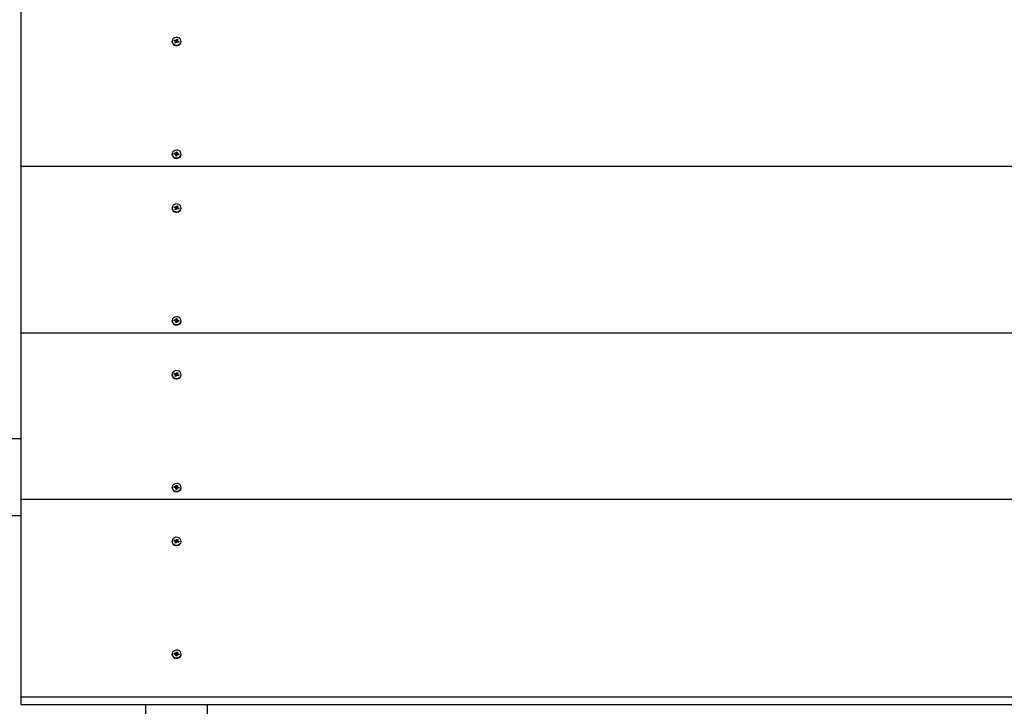
# Paper-space layout 'Основные габаритные размеры' of a CAD drawing. Units: millimetres. Extents: x 0.98 to 3.26, y 0.51 to 2.64.
# Drawn here: x 1.5 to 1.65, y 1.79 to 1.9 of the extents above; entities that cross this region are included whole.
import ezdxf

# ---------------------------------------------------------------- set-up
doc = ezdxf.new("R2010")
doc.units = ezdxf.units.MM
doc.header["$LTSCALE"] = 18
doc.header["$PDSIZE"] = -1
doc.linetypes.add('SLD-Сплошная', pattern=[0])
doc.layers.add('ПРИМЕЧАНИЯ', color=7, linetype='SLD-Сплошная')
doc.styles.add('SLDTEXTSTYLE1', font='isocpeui_0.ttf')
doc.dimstyles.new('SLDDIMSTYLE1', dxfattribs={"dimtxt": 0.054, "dimasz": 0.054, "dimexe": 0, "dimexo": 0.0625, "dimgap": 0.0135, "dimtad": 2, "dimlfac": 4.166666666666667, "dimrnd": 1e-09, "dimzin": 12, "dimdsep": 46, "dimtxsty": 'SLDTEXTSTYLE1', "dimsah": 1, "dimcen": 0.09, "dimadec": 0, "dimazin": 3, "dimtfac": 1, "dimtdec": 3, "dimtofl": 0, "dimtmove": 0, "dimatfit": 3, "dimfxl": 1, "dimfrac": 2, "dimtolj": 1, "dimtzin": 12, "dimarcsym": 0})

# ---------------------------------------------------------------- blocks, each defined once
blk = doc.blocks.new('_D_13')
at = {"layer": 'Defpoints', "color": 0, "transparency": 16777216}
for p in [(1.33821667591556, 1.822485805578605), (2.482776675915559, 1.798177572146279), (2.482776675915559, 0.6762102815493116)]:
    blk.add_point(p, dxfattribs=at)
at = {"layer": 'ПРИМЕЧАНИЯ', "color": 0, "lineweight": -2, "transparency": 16777216}
for p, q in [((1.33821667591556, 1.759985805578605), (1.33821667591556, 0.6762102815493116)), ((2.482776675915559, 1.735677572146279), (2.482776675915559, 0.6762102815493116)), ((1.392216675915561, 0.6762102815493116), (2.428776675915559, 0.6762102815493116))]:
    blk.add_line(p, q, dxfattribs=at)
at = {"layer": 'ПРИМЕЧАНИЯ', "color": 0, "transparency": 16777216}
for points in [[(1.392216675915561, 0.6852102815493116), (1.392216675915561, 0.6672102815493116), (1.33821667591556, 0.6762102815493116)], [(2.428776675915559, 0.6852102815493116), (2.428776675915559, 0.6672102815493116), (2.482776675915559, 0.6762102815493116)]]:
    blk.add_solid(points, dxfattribs=at)
at = {"layer": 'ПРИМЕЧАНИЯ', "color": 0, "transparency": 16777216, "insert": (1.91049667591556, 0.7444057360947661), "char_height": 0.054, "attachment_point": 2, "style": 'SLDTEXTSTYLE1'}
blk.add_mtext('\\A1;4.77м', dxfattribs=at)

psp = doc.layouts.new('Основные габаритные размеры')

# ---------------------------------------------------------------- linework, layer by layer
at = {"color": 7, "linetype": 'SLD-Сплошная', "lineweight": 25}
for p, q in [((1.501176675915557, 1.874503889191881), (1.501176675915557, 1.900484651305415)), ((1.524708675915557, 1.894009268398166), (1.524708675915557, 1.893949268398166)), ((1.525052577762791, 1.894064643495135), (1.525118475669819, 1.894198475850666)), ((1.525218152362417, 1.894003497857769), (1.525052577762791, 1.894064643495135)), ((1.525118475669819, 1.894198475850666), (1.525284050269445, 1.894137330213299)), ((1.525284050269445, 1.893981445640618), (1.525118475669819, 1.894198475850666)), ((1.525180496415543, 1.893927022226036), (1.525257260648706, 1.893976946562588)), ((1.525275800020712, 1.893937018081747), (1.525180496415543, 1.893927022226036)), ((1.52519819796829, 1.893751019409943), (1.525268802868677, 1.89389441121944)), ((1.52527491387853, 1.893936925139309), (1.525291966492059, 1.89397155736876)), ((1.525276496415543, 1.893763822226036), (1.525276496415543, 1.893927022226036)), ((1.525321706216318, 1.894213805845031), (1.525379353874614, 1.89414732606901)), ((1.525333248436289, 1.894131270501883), (1.525321706216318, 1.894213805845031)), ((1.525357521532766, 1.893994670812654), (1.525321706216318, 1.894213805845031)), ((1.525423339161661, 1.893837341957898), (1.525352734261273, 1.8936939501484)), ((1.525406356771967, 1.894011392166661), (1.52555685541557, 1.893955813983131)), ((1.525410012669452, 1.894181194838436), (1.525480617569839, 1.894324586647933)), ((1.525410012669452, 1.894025310265754), (1.525480617569839, 1.894324586647933)), ((1.525511645614795, 1.893804730951302), (1.5254539979565, 1.893871210727323)), ((1.525480617569839, 1.894324586647933), (1.525635153862823, 1.89426751738639)), ((1.525500103394825, 1.89388726629445), (1.525511645614795, 1.893804730951302)), ((1.525714876161294, 1.893820060945667), (1.525549301561669, 1.893881206583034)), ((1.52555685541557, 1.894091514570297), (1.52555685541557, 1.893928314570297)), ((1.525557551810401, 1.894081518714585), (1.52565285541557, 1.894091514570297)), ((1.525635153862823, 1.89426751738639), (1.525564548962436, 1.894124125576893)), ((1.52565285541557, 1.894091514570297), (1.525576091182407, 1.894041590233744)), ((1.525615199468697, 1.894015038938565), (1.525780774068323, 1.893953893301198)), ((1.525615199468697, 1.893859154365883), (1.525780774068323, 1.893953893301198)), ((1.525780774068323, 1.893953893301198), (1.525714876161294, 1.893820060945667)), ((1.526124675915557, 1.893949268398166), (1.526124675915557, 1.894009268398166)), ((1.525352734261273, 1.8936939501484), (1.52519819796829, 1.893751019409943)), ((1.525268802868677, 1.893738526646759), (1.52519819796829, 1.893751019409943)), ((1.525358658154647, 1.893705981010075), (1.525271773733651, 1.893738066869326)), ((1.524708675915557, 1.876421580645506), (1.524708675915557, 1.876361580645505)), ((1.525048390665445, 1.876393895253832), (1.525072273966929, 1.876537909804946)), ((1.52522656246513, 1.876371734311891), (1.525048390665445, 1.876393895253832)), ((1.525072273966929, 1.876537909804946), (1.525250445766615, 1.876515748863004)), ((1.525241494704688, 1.876368809007893), (1.525072273966929, 1.876537909804946)), ((1.52521291486428, 1.876289440282682), (1.525272246513233, 1.876354799418038)), ((1.525302032693913, 1.87632035159665), (1.52521291486428, 1.876289440282682)), ((1.525264093367463, 1.876598042892213), (1.525339563596247, 1.876546660176972)), ((1.525299786678344, 1.876520864587821), (1.525264093367463, 1.876598042892213)), ((1.525282350572522, 1.876123319808881), (1.525307939824113, 1.876277621113646)), ((1.525448644252227, 1.876102636263069), (1.525282350572522, 1.876123319808881)), ((1.525307939824113, 1.876121736540965), (1.525282350572522, 1.876123319808881)), ((1.525307939824118, 1.876121736540965), (1.525308772113523, 1.876121708083876)), ((1.525308772113521, 1.876121708083877), (1.525308914864281, 1.876126240282682)), ((1.525448916350557, 1.876104276995983), (1.525308772113521, 1.876121708083877)), ((1.525308914864281, 1.876126240282682), (1.525308914864281, 1.876289440282682)), ((1.525357548886925, 1.876415828439509), (1.525524436966833, 1.876395070962421)), ((1.525359118327295, 1.876586223723177), (1.525384707578886, 1.876740525027942)), ((1.525359118327295, 1.876430339150496), (1.525384707578886, 1.876740525027942)), ((1.525384707578886, 1.876740525027942), (1.525551001258592, 1.87671984148213)), ((1.525474233503819, 1.876256937567834), (1.525448644252227, 1.876102636263069)), ((1.525569258463651, 1.876245118398799), (1.525493788234867, 1.876296501114039)), ((1.525524436966833, 1.876553721008329), (1.525524436966833, 1.876390521008329)), ((1.525551001258592, 1.87671984148213), (1.525525412007001, 1.876565540177365)), ((1.525531319137201, 1.876522809694361), (1.525620436966833, 1.876553721008329)), ((1.525533565152771, 1.87632229670319), (1.525569258463651, 1.876245118398799)), ((1.525620436966833, 1.876553721008329), (1.525561105317882, 1.876488361872973)), ((1.525761077864185, 1.876305251486065), (1.5255829060645, 1.876327412428007)), ((1.525606789365984, 1.876471426979121), (1.52578496116567, 1.87644926603718)), ((1.52561696116567, 1.876323176667235), (1.52578496116567, 1.87644926603718)), ((1.52578496116567, 1.87644926603718), (1.525761077864185, 1.876305251486065)), ((1.526117484994319, 1.876274414273868), (1.526124675915557, 1.876361580645505)), ((1.526124675915557, 1.876361580645505), (1.526124675915557, 1.876421580645506)), ((1.741176675915557, 1.874503889191882), (1.501176675915557, 1.874503889191881)), ((1.501176675915557, 1.848523127078348), (1.501176675915557, 1.874503889191881)), ((1.524708675915557, 1.868028506284633), (1.524708675915557, 1.867968506284633)), ((1.525052577762791, 1.868083881381602), (1.525118475669819, 1.868217713737133)), ((1.525218152362417, 1.868022735744235), (1.525052577762791, 1.868083881381602)), ((1.525118475669819, 1.868217713737133), (1.525284050269445, 1.868156568099766)), ((1.525284050269445, 1.868000683527085), (1.525118475669819, 1.868217713737133)), ((1.525180496415543, 1.867946260112503), (1.525257260648706, 1.867996184449055)), ((1.525275800020712, 1.867956255968214), (1.525180496415543, 1.867946260112503)), ((1.52519819796829, 1.867770257296409), (1.525268802868677, 1.867913649105907)), ((1.525352734261273, 1.867713188034867), (1.52519819796829, 1.867770257296409)), ((1.525268802868677, 1.867757764533226), (1.52519819796829, 1.867770257296409)), ((1.525358658154647, 1.867725218896542), (1.525271773733651, 1.867757304755793)), ((1.52527491387853, 1.867956163025776), (1.525291966492059, 1.867990795255227)), ((1.525276496415543, 1.867783060112503), (1.525276496415543, 1.867946260112503)), ((1.525321706216318, 1.868233043731498), (1.525379353874614, 1.868166563955477)), ((1.525333248436289, 1.86815050838835), (1.525321706216318, 1.868233043731498)), ((1.525357521532766, 1.868013908699121), (1.525321706216318, 1.868233043731498)), ((1.525423339161661, 1.867856579844364), (1.525352734261273, 1.867713188034867)), ((1.525406356771967, 1.868030630053128), (1.52555685541557, 1.867975051869597)), ((1.525410012669452, 1.868200432724902), (1.525480617569839, 1.8683438245344)), ((1.525410012669452, 1.868044548152221), (1.525480617569839, 1.8683438245344)), ((1.525511645614795, 1.867823968837769), (1.5254539979565, 1.86789044861379)), ((1.525480617569839, 1.8683438245344), (1.525635153862823, 1.868286755272857)), ((1.525500103394825, 1.867906504180917), (1.525511645614795, 1.867823968837769)), ((1.525714876161294, 1.867839298832133), (1.525549301561669, 1.8679004444695)), ((1.52555685541557, 1.868110752456764), (1.52555685541557, 1.867947552456764)), ((1.525557551810401, 1.868100756601052), (1.52565285541557, 1.868110752456764)), ((1.525635153862823, 1.868286755272857), (1.525564548962436, 1.86814336346336)), ((1.52565285541557, 1.868110752456764), (1.525576091182407, 1.868060828120211)), ((1.525615199468697, 1.868034276825032), (1.525780774068323, 1.867973131187665)), ((1.525615199468697, 1.86787839225235), (1.525780774068323, 1.867973131187665)), ((1.525780774068323, 1.867973131187665), (1.525714876161294, 1.867839298832133)), ((1.526124675915557, 1.867968506284633), (1.526124675915557, 1.868028506284633)), ((1.524708675915557, 1.850440818531973), (1.524708675915557, 1.850380818531972)), ((1.525048390665445, 1.850413133140299), (1.525072273966929, 1.850557147691413)), ((1.52522656246513, 1.850390972198358), (1.525048390665445, 1.850413133140299)), ((1.525072273966929, 1.850557147691413), (1.525250445766615, 1.850534986749471)), ((1.525241494704688, 1.85038804689436), (1.525072273966929, 1.850557147691413)), ((1.52521291486428, 1.850308678169149), (1.525272246513233, 1.850374037304505)), ((1.525302032693913, 1.850339589483116), (1.52521291486428, 1.850308678169149)), ((1.525264093367463, 1.85061728077868), (1.525339563596247, 1.850565898063439)), ((1.525299786678344, 1.850540102474288), (1.525264093367463, 1.85061728077868)), ((1.525282350572522, 1.850142557695348), (1.525307939824113, 1.850296859000113)), ((1.525448644252227, 1.850121874149536), (1.525282350572522, 1.850142557695348)), ((1.525307939824113, 1.850140974427432), (1.525282350572522, 1.850142557695348)), ((1.525307939824115, 1.850140974427432), (1.525308772113523, 1.850140945970343)), ((1.525308772113521, 1.850140945970344), (1.525308914864281, 1.850145478169149)), ((1.525448916350557, 1.85012351488245), (1.525308772113521, 1.850140945970344)), ((1.525308914864281, 1.850145478169149), (1.525308914864281, 1.850308678169149)), ((1.525357548886925, 1.850435066325975), (1.525524436966833, 1.850414308848888)), ((1.525359118327295, 1.850605461609644), (1.525384707578886, 1.850759762914409)), ((1.525359118327295, 1.850449577036963), (1.525384707578886, 1.850759762914409)), ((1.525384707578886, 1.850759762914409), (1.525551001258592, 1.850739079368597)), ((1.525474233503819, 1.850276175454301), (1.525448644252227, 1.850121874149536)), ((1.525569258463651, 1.850264356285266), (1.525493788234867, 1.850315739000506)), ((1.525524436966833, 1.850572958894796), (1.525524436966833, 1.850409758894796)), ((1.525551001258592, 1.850739079368597), (1.525525412007001, 1.850584778063832)), ((1.525531319137201, 1.850542047580828), (1.525620436966833, 1.850572958894796)), ((1.525533565152771, 1.850341534589657), (1.525569258463651, 1.850264356285266)), ((1.525620436966833, 1.850572958894796), (1.525561105317882, 1.85050759975944)), ((1.525761077864185, 1.850324489372532), (1.5255829060645, 1.850346650314474)), ((1.525606789365984, 1.850490664865588), (1.52578496116567, 1.850468503923647)), ((1.52561696116567, 1.850342414553701), (1.52578496116567, 1.850468503923647)), ((1.52578496116567, 1.850468503923647), (1.525761077864185, 1.850324489372532)), ((1.526117484994319, 1.850293652160335), (1.526124675915557, 1.850380818531972)), ((1.526124675915557, 1.850380818531972), (1.526124675915557, 1.850440818531973)), ((1.741176675915557, 1.848523127078349), (1.501176675915557, 1.848523127078348)), ((1.501176675915557, 1.822542364964815), (1.501176675915557, 1.848523127078348)), ((1.524708675915557, 1.8420477441711), (1.524708675915557, 1.8419877441711)), ((1.525052577762791, 1.842103119268069), (1.525118475669819, 1.8422369516236)), ((1.525218152362417, 1.842041973630702), (1.525052577762791, 1.842103119268069)), ((1.525118475669819, 1.8422369516236), (1.525284050269445, 1.842175805986233)), ((1.525284050269445, 1.842019921413552), (1.525118475669819, 1.8422369516236)), ((1.525180496415543, 1.84196549799897), (1.525257260648706, 1.842015422335522)), ((1.525275800020712, 1.841975493854681), (1.525180496415543, 1.84196549799897)), ((1.52519819796829, 1.841789495182876), (1.525268802868677, 1.841932886992374)), ((1.525352734261273, 1.841732425921334), (1.52519819796829, 1.841789495182876)), ((1.525268802868677, 1.841777002419693), (1.52519819796829, 1.841789495182876)), ((1.525358658154647, 1.841744456783009), (1.525271773733651, 1.84177654264226)), ((1.52527491387853, 1.841975400912243), (1.525291966492059, 1.842010033141694)), ((1.525276496415543, 1.84180229799897), (1.525276496415543, 1.84196549799897)), ((1.525321706216318, 1.842252281617965), (1.525379353874614, 1.842185801841943)), ((1.525333248436289, 1.842169746274817), (1.525321706216318, 1.842252281617965)), ((1.525357521532766, 1.842033146585588), (1.525321706216318, 1.842252281617965)), ((1.525423339161661, 1.841875817730831), (1.525352734261273, 1.841732425921334)), ((1.525406356771967, 1.842049867939595), (1.52555685541557, 1.841994289756064)), ((1.525410012669452, 1.842219670611369), (1.525480617569839, 1.842363062420866)), ((1.525410012669452, 1.842063786038688), (1.525480617569839, 1.842363062420866)), ((1.525511645614795, 1.841843206724235), (1.5254539979565, 1.841909686500256)), ((1.525480617569839, 1.842363062420866), (1.525635153862823, 1.842305993159324)), ((1.525500103394825, 1.841925742067384), (1.525511645614795, 1.841843206724235)), ((1.525714876161294, 1.8418585367186), (1.525549301561669, 1.841919682355967)), ((1.52555685541557, 1.84212999034323), (1.52555685541557, 1.841966790343231)), ((1.525557551810401, 1.842119994487519), (1.52565285541557, 1.84212999034323)), ((1.525635153862823, 1.842305993159324), (1.525564548962436, 1.842162601349826)), ((1.52565285541557, 1.84212999034323), (1.525576091182407, 1.842080066006678)), ((1.525615199468697, 1.842053514711499), (1.525780774068323, 1.841992369074132)), ((1.525615199468697, 1.841897630138817), (1.525780774068323, 1.841992369074132)), ((1.525780774068323, 1.841992369074132), (1.525714876161294, 1.8418585367186)), ((1.526124675915557, 1.8419877441711), (1.526124675915557, 1.8420477441711)), ((1.34190283203923, 1.832085805578605), (1.501176675915557, 1.832085805578605)), ((1.525359118327295, 1.824624699496111), (1.525384707578886, 1.824779000800876)), ((1.525359118327295, 1.82446881492343), (1.525384707578886, 1.824779000800876)), ((1.525384707578886, 1.824779000800876), (1.525551001258592, 1.824758317255064)), ((1.525551001258592, 1.824758317255064), (1.525525412007001, 1.824604015950299)), ((1.524708675915557, 1.824460056418439), (1.524708675915557, 1.824400056418439)), ((1.525048390665445, 1.824432371026765), (1.525072273966929, 1.82457638557788)), ((1.52522656246513, 1.824410210084825), (1.525048390665445, 1.824432371026765)), ((1.525072273966929, 1.82457638557788), (1.525250445766615, 1.824554224635938)), ((1.525241494704688, 1.824407284780827), (1.525072273966929, 1.82457638557788)), ((1.52521291486428, 1.824327916055616), (1.525272246513233, 1.824393275190972)), ((1.525302032693913, 1.824358827369583), (1.52521291486428, 1.824327916055616)), ((1.525264093367463, 1.824636518665147), (1.525339563596247, 1.824585135949906)), ((1.525299786678344, 1.824559340360755), (1.525264093367463, 1.824636518665147)), ((1.525282350572522, 1.824161795581815), (1.525307939824113, 1.82431609688658)), ((1.525448644252227, 1.824141112036002), (1.525282350572522, 1.824161795581815)), ((1.525307939824113, 1.824160212313899), (1.525282350572522, 1.824161795581815)), ((1.525307939824112, 1.824160212313899), (1.525308772113522, 1.82416018385681)), ((1.525308772113521, 1.82416018385681), (1.525308914864281, 1.824164716055616)), ((1.525448916350557, 1.824142752768917), (1.525308772113521, 1.82416018385681)), ((1.525308914864281, 1.824164716055616), (1.525308914864281, 1.824327916055616)), ((1.525357548886925, 1.824454304212442), (1.525524436966833, 1.824433546735355)), ((1.525474233503819, 1.824295413340768), (1.525448644252227, 1.824141112036002)), ((1.525569258463651, 1.824283594171733), (1.525493788234867, 1.824334976886973)), ((1.525524436966833, 1.824592196781263), (1.525524436966833, 1.824428996781263)), ((1.525531319137201, 1.824561285467295), (1.525620436966833, 1.824592196781263)), ((1.525533565152771, 1.824360772476124), (1.525569258463651, 1.824283594171733)), ((1.525620436966833, 1.824592196781263), (1.525561105317882, 1.824526837645907)), ((1.525761077864185, 1.824343727258999), (1.5255829060645, 1.824365888200941)), ((1.525606789365984, 1.824509902752055), (1.52578496116567, 1.824487741810114)), ((1.52561696116567, 1.824361652440168), (1.52578496116567, 1.824487741810114)), ((1.52578496116567, 1.824487741810114), (1.525761077864185, 1.824343727258999)), ((1.526117484994319, 1.824312890046802), (1.526124675915557, 1.824400056418439)), ((1.526124675915557, 1.824400056418439), (1.526124675915557, 1.824460056418439)), ((1.741176675915557, 1.822542364964816), (1.501176675915557, 1.822542364964815)), ((1.501176675915557, 1.791763911397658), (1.501176675915557, 1.822542364964815)), ((1.365959023760921, 1.820085805578605), (1.501176675915557, 1.820085805578605)), ((1.524708675915551, 1.816066982057557), (1.524708675915551, 1.816006982057557)), ((1.525052577762784, 1.816122357154527), (1.525118475669812, 1.816256189510058)), ((1.525218152362411, 1.81606121151716), (1.525052577762784, 1.816122357154527)), ((1.525118475669812, 1.816256189510058), (1.525284050269439, 1.81619504387269)), ((1.525284050269438, 1.816039159300009), (1.525118475669812, 1.816256189510058)), ((1.525180496415536, 1.815984735885427), (1.5252572606487, 1.816034660221979)), ((1.525275800020705, 1.815994731741138), (1.525180496415536, 1.815984735885427)), ((1.525198197968283, 1.815808733069334), (1.52526880286867, 1.815952124878832)), ((1.525352734261267, 1.815751663807791), (1.525198197968283, 1.815808733069334)), ((1.52526880286867, 1.81579624030615), (1.525198197968283, 1.815808733069334)), ((1.525358658154641, 1.815763694669467), (1.525271773733645, 1.815795780528717)), ((1.525274913878524, 1.8159946387987), (1.525291966492053, 1.816029271028151)), ((1.525276496415537, 1.815821535885428), (1.525276496415537, 1.815984735885428)), ((1.525321706216311, 1.816271519504423), (1.525379353874607, 1.816205039728401)), ((1.525333248436283, 1.816188984161274), (1.525321706216311, 1.816271519504423)), ((1.525357521532759, 1.816052384472045), (1.525321706216311, 1.816271519504423)), ((1.525423339161655, 1.815895055617289), (1.525352734261267, 1.815751663807791)), ((1.52540635677196, 1.816069105826052), (1.525556855415563, 1.816013527642522)), ((1.525410012669445, 1.816238908497827), (1.525480617569833, 1.816382300307324)), ((1.525410012669445, 1.816083023925146), (1.525480617569833, 1.816382300307324)), ((1.525511645614789, 1.815862444610693), (1.525453997956493, 1.815928924386714)), ((1.525480617569833, 1.816382300307324), (1.525635153862817, 1.816325231045781)), ((1.525500103394818, 1.815944979953841), (1.525511645614789, 1.815862444610693)), ((1.525714876161288, 1.815877774605058), (1.525549301561662, 1.815938920242425)), ((1.525556855415563, 1.816149228229688), (1.525556855415563, 1.815986028229688)), ((1.525557551810395, 1.816139232373977), (1.525652855415564, 1.816149228229688)), ((1.525635153862817, 1.816325231045781), (1.525564548962429, 1.816181839236284)), ((1.525652855415564, 1.816149228229688), (1.525576091182401, 1.816099303893135)), ((1.52561519946869, 1.816072752597956), (1.525780774068316, 1.816011606960589)), ((1.52561519946869, 1.815916868025275), (1.525780774068316, 1.816011606960589)), ((1.525780774068316, 1.816011606960589), (1.525714876161288, 1.815877774605058)), ((1.52612467591555, 1.816006982057557), (1.52612467591555, 1.816066982057557)), ((1.525048390665439, 1.79845160891322), (1.525072273966923, 1.798595623464335)), ((1.525072273966923, 1.798595623464335), (1.525250445766609, 1.798573462522393)), ((1.525241494704682, 1.798426522667282), (1.525072273966923, 1.798595623464335)), ((1.525264093367457, 1.798655756551601), (1.525339563596241, 1.798604373836361)), ((1.525299786678338, 1.798578578247209), (1.525264093367457, 1.798655756551601)), ((1.525359118327289, 1.798643937382566), (1.525384707578879, 1.79879823868733)), ((1.525359118327288, 1.798488052809884), (1.525384707578879, 1.79879823868733)), ((1.525384707578879, 1.79879823868733), (1.525551001258586, 1.798777555141518)), ((1.525524436966827, 1.798611434667718), (1.525524436966827, 1.798448234667718)), ((1.525551001258586, 1.798777555141518), (1.525525412006995, 1.798623253836753)), ((1.525531319137194, 1.79858052335375), (1.525620436966827, 1.798611434667718)), ((1.525620436966827, 1.798611434667718), (1.525561105317875, 1.798546075532361)), ((1.524708675915551, 1.798479294304894), (1.524708675915551, 1.798419294304894)), ((1.525226562465124, 1.798429447971279), (1.525048390665439, 1.79845160891322)), ((1.525212914864274, 1.79834715394207), (1.525272246513227, 1.798412513077426)), ((1.525302032693907, 1.798378065256038), (1.525212914864274, 1.79834715394207)), ((1.525282350572516, 1.798181033468269), (1.525307939824107, 1.798335334773035)), ((1.525448644252221, 1.798160349922457), (1.525282350572516, 1.798181033468269)), ((1.525307939824107, 1.798179450200354), (1.525282350572516, 1.798181033468269)), ((1.525307939824113, 1.798179450200353), (1.525308772113517, 1.798179421743265)), ((1.525308772113515, 1.798179421743265), (1.525308914864275, 1.798183953942071)), ((1.525448916350551, 1.798161990655371), (1.525308772113515, 1.798179421743265)), ((1.525308914864275, 1.798183953942071), (1.525308914864275, 1.798347153942071)), ((1.525357548886918, 1.798473542098897), (1.525524436966827, 1.798452784621809)), ((1.525474233503813, 1.798314651227223), (1.525448644252221, 1.798160349922457)), ((1.525569258463645, 1.798302832058187), (1.525493788234861, 1.798354214773427)), ((1.525533565152765, 1.798380010362579), (1.525569258463645, 1.798302832058187)), ((1.525761077864179, 1.798362965145454), (1.525582906064494, 1.798385126087395)), ((1.525606789365978, 1.79852914063851), (1.525784961165664, 1.798506979696568)), ((1.525616961165664, 1.798380890326623), (1.525784961165664, 1.798506979696568)), ((1.525784961165664, 1.798506979696568), (1.525761077864179, 1.798362965145454)), ((1.526117484994313, 1.798332127933257), (1.526124675915551, 1.798419294304894)), ((1.526124675915551, 1.798419294304894), (1.526124675915551, 1.798479294304894)), ((1.741176675915556, 1.791763911397658), (1.501176675915557, 1.791763911397658)), ((1.501176675915557, 1.790563911397658), (1.501176675915557, 1.791763911397658)), ((1.741176675915556, 1.790563911397658), (1.501176675915557, 1.790563911397658)), ((1.520616675915557, 1.779851670019623), (1.520616675915557, 1.790563911397658)), ((1.530216675915557, 1.790563911397658), (1.530216675915557, 1.779851670019623))]:
    psp.add_line(p, q, dxfattribs=at)
at = {"color": 7, "linetype": 'SLD-Сплошная', "lineweight": 25, "flags": 128}
for points in [[(1.526067936007419, 1.893768762224522), (1.526123643524149, 1.893976168544668), (1.526094080313552, 1.894187567195647), (1.525982812135132, 1.894377460380241), (1.525803259573352, 1.894522944177861), (1.525577079317074, 1.894606471095403), (1.525331552043271, 1.894617966553885), (1.52509629196476, 1.894556044031359), (1.524899674919079, 1.894428172297922), (1.524765415823695, 1.894249774571811), (1.524709708306965, 1.894042368251665), (1.524739271517562, 1.893830969600685), (1.524850539695982, 1.893641076416092), (1.525030092257763, 1.893495592618472), (1.525256272514041, 1.89341206570093), (1.525501799787844, 1.893400570242448), (1.525737059866354, 1.893462492764973), (1.525933676912035, 1.893590364498411), (1.526067936007419, 1.893768762224522)], [(1.526067936007419, 1.893708762224522), (1.526123643524149, 1.893916168544668), (1.526124675915557, 1.893949268398166)], [(1.525271773733651, 1.893738066869326), (1.525275548456389, 1.893752167521051), (1.525276496415543, 1.893763822226036)], [(1.526117484994319, 1.876334414273869), (1.526109645724136, 1.876547249389824), (1.526018224067894, 1.876744927000542), (1.525854246826575, 1.876903604268758), (1.525637492075528, 1.877004142374099), (1.52539410363669, 1.877034414937276), (1.525153437747814, 1.876990770640395), (1.52494452226695, 1.876878473629781), (1.524792555484353, 1.87671106858224), (1.524715866836796, 1.876508747017143), (1.524723706106978, 1.876295911901187), (1.524815127763221, 1.87609823429047), (1.52497910500454, 1.875939557022253), (1.525195859755586, 1.875839018916912), (1.525439248194425, 1.875808746353735), (1.525679914083301, 1.875852390650616), (1.525888829564165, 1.875964687661231), (1.526040796346762, 1.876132092708771), (1.526117484994319, 1.876334414273869)], [(1.526067936007419, 1.867788000110989), (1.526123643524149, 1.867995406431135), (1.526094080313552, 1.868206805082114), (1.525982812135132, 1.868396698266708), (1.525803259573352, 1.868542182064328), (1.525577079317074, 1.86862570898187), (1.525331552043271, 1.868637204440352), (1.52509629196476, 1.868575281917826), (1.524899674919079, 1.868447410184389), (1.524765415823695, 1.868269012458277), (1.524709708306965, 1.868061606138132), (1.524739271517562, 1.867850207487152), (1.524850539695982, 1.867660314302559), (1.525030092257763, 1.867514830504939), (1.525256272514041, 1.867431303587397), (1.525501799787844, 1.867419808128915), (1.525737059866354, 1.86748173065144), (1.525933676912035, 1.867609602384878), (1.526067936007419, 1.867788000110989)], [(1.525271773733651, 1.867757304755793), (1.525275548456389, 1.867771405407518), (1.525276496415543, 1.867783060112503)], [(1.526067936007419, 1.867728000110989), (1.526123643524149, 1.867935406431134), (1.526124675915557, 1.867968506284633)], [(1.526117484994319, 1.850353652160335), (1.526109645724136, 1.850566487276291), (1.526018224067894, 1.850764164887009), (1.525854246826575, 1.850922842155225), (1.525637492075528, 1.851023380260566), (1.52539410363669, 1.851053652823743), (1.525153437747814, 1.851010008526862), (1.52494452226695, 1.850897711516247), (1.524792555484353, 1.850730306468707), (1.524715866836796, 1.85052798490361), (1.524723706106978, 1.850315149787654), (1.524815127763221, 1.850117472176937), (1.52497910500454, 1.84995879490872), (1.525195859755586, 1.849858256803379), (1.525439248194425, 1.849827984240202), (1.525679914083301, 1.849871628537083), (1.525888829564165, 1.849983925547698), (1.526040796346762, 1.850151330595238), (1.526117484994319, 1.850353652160335)], [(1.526067936007419, 1.841807237997456), (1.526123643524149, 1.842014644317602), (1.526094080313552, 1.842226042968581), (1.525982812135132, 1.842415936153174), (1.525803259573352, 1.842561419950794), (1.525577079317074, 1.842644946868337), (1.525331552043271, 1.842656442326819), (1.52509629196476, 1.842594519804293), (1.524899674919079, 1.842466648070856), (1.524765415823695, 1.842288250344744), (1.524709708306965, 1.842080844024599), (1.524739271517562, 1.841869445373619), (1.524850539695982, 1.841679552189026), (1.525030092257763, 1.841534068391406), (1.525256272514041, 1.841450541473864), (1.525501799787844, 1.841439046015382), (1.525737059866354, 1.841500968537907), (1.525933676912035, 1.841628840271345), (1.526067936007419, 1.841807237997456)], [(1.525271773733651, 1.84177654264226), (1.525275548456389, 1.841790643293984), (1.525276496415543, 1.84180229799897)], [(1.526067936007419, 1.841747237997455), (1.526123643524149, 1.841954644317601), (1.526124675915557, 1.8419877441711)], [(1.526117484994319, 1.824372890046802), (1.526109645724136, 1.824585725162758), (1.526018224067894, 1.824783402773476), (1.525854246826575, 1.824942080041692), (1.525637492075528, 1.825042618147033), (1.52539410363669, 1.82507289071021), (1.525153437747814, 1.825029246413329), (1.52494452226695, 1.824916949402714), (1.524792555484353, 1.824749544355174), (1.524715866836796, 1.824547222790077), (1.524723706106978, 1.824334387674121), (1.524815127763221, 1.824136710063403), (1.52497910500454, 1.823978032795187), (1.525195859755587, 1.823877494689846), (1.525439248194425, 1.823847222126669), (1.525679914083301, 1.82389086642355), (1.525888829564165, 1.824003163434165), (1.526040796346762, 1.824170568481705), (1.526117484994319, 1.824372890046802)], [(1.526067936007412, 1.815826475883913), (1.526123643524142, 1.816033882204059), (1.526094080313545, 1.816245280855039), (1.525982812135126, 1.816435174039632), (1.525803259573345, 1.816580657837252), (1.525577079317067, 1.816664184754794), (1.525331552043264, 1.816675680213276), (1.525096291964753, 1.816613757690751), (1.524899674919072, 1.816485885957313), (1.524765415823689, 1.816307488231202), (1.524709708306959, 1.816100081911056), (1.524739271517556, 1.815888683260077), (1.524850539695975, 1.815698790075484), (1.525030092257756, 1.815553306277863), (1.525256272514034, 1.815469779360321), (1.525501799787837, 1.815458283901839), (1.525737059866348, 1.815520206424365), (1.525933676912029, 1.815648078157802), (1.526067936007412, 1.815826475883913)], [(1.525271773733645, 1.815795780528717), (1.525275548456382, 1.815809881180442), (1.525276496415536, 1.815821535885428)], [(1.526067936007413, 1.815766475883913), (1.526123643524142, 1.815973882204059), (1.526124675915551, 1.816006982057557)], [(1.526117484994313, 1.798392127933257), (1.52610964572413, 1.798604963049212), (1.526018224067888, 1.79880264065993), (1.525854246826569, 1.798961317928146), (1.525637492075522, 1.799061856033488), (1.525394103636684, 1.799092128596665), (1.525153437747808, 1.799048484299784), (1.524944522266943, 1.798936187289169), (1.524792555484347, 1.798768782241629), (1.52471586683679, 1.798566460676531), (1.524723706106972, 1.798353625560576), (1.524815127763214, 1.798155947949858), (1.524979105004534, 1.797997270681642), (1.52519585975558, 1.797896732576301), (1.525439248194419, 1.797866460013124), (1.525679914083295, 1.797910104310005), (1.525888829564159, 1.798022401320619), (1.526040796346756, 1.79818980636816), (1.526117484994313, 1.798392127933257)]]:
    psp.add_lwpolyline(points, dxfattribs=at)
at = {"color": 7, "linetype": 'SLD-Сплошная', "lineweight": 25}
for centre, radius, start, end in [((1.525426720473605, 1.894046121227911), 0.0007245470709154093, 187.6819287506916, 332.2500566053333), ((1.525185890396589, 1.89391390053885), 9.522874564209413e-05, 41.45627115349409, 70.1972000046483), ((1.525203316319734, 1.893927043797623), 7.316674962872079e-05, 333.5124819068146, 7.835108429871604), ((1.525321687534778, 1.894240156000696), 0.0001094975173030541, 249.8958867253976, 276.0606647032903), ((1.52532203705527, 1.894069366161403), 0.0001023269206518506, 252.910355843137, 325.4895439514548), ((1.525333069930766, 1.894220034277845), 8.618983170932637e-05, 302.4796517412359, 333.216100537151), ((1.525500281900366, 1.893798502518469), 8.618983173573284e-05, 122.4796517450023, 153.2161005314743), ((1.525511664296338, 1.89377838079565), 0.0001094975172899205, 69.89588672464797, 96.0606647056676), ((1.52563546619793, 1.893929686376391), 7.86227508756396e-05, 180.9997448213368, 233.084017158988), ((1.525630035511372, 1.894091492998712), 7.316674962225987e-05, 153.5124819057318, 187.835108432502), ((1.525647461434517, 1.894104636257474), 9.52287456308436e-05, 221.4562711531629, 250.1972000076152), ((1.525420968050039, 1.876445479140737), 0.0007172161754630196, 186.7177247549095, 346.2012493167403), ((1.525214234981481, 1.876268392607383), 0.0001040743712139448, 56.1235031078313, 83.1974135351796), ((1.525264092981047, 1.876624625341453), 0.0001097284558402527, 262.8554737523537, 288.9832160952391), ((1.525268865323028, 1.87644545943953), 9.35027842773684e-05, 272.2854280359236, 341.5244676484321), ((1.525235935940605, 1.876289440728876), 7.296754445895816e-05, 350.6778942922058, 25.06365423837637), ((1.52528232118897, 1.876599567232252), 7.794773690957457e-05, 317.2539304326576, 350.1432562018822), ((1.52555103064216, 1.87624359405875), 7.794773692717575e-05, 137.2539304352666, 170.1432561968734), ((1.525603977112781, 1.876392311134905), 7.956028764739499e-05, 181.2892783176545, 234.371019059358), ((1.525597415890498, 1.876553720562134), 7.296754444931661e-05, 170.6778942905899, 205.0636542415328), ((1.525569258850067, 1.876218535949577), 0.0001097284558220765, 82.85547375069588, 108.9832160979336), ((1.525619116849624, 1.876574768683614), 0.0001040743711982257, 236.123503107499, 263.19741353858), ((1.525426720473605, 1.868065359114378), 0.000724547070915528, 187.6819287507611, 332.2500566053022), ((1.525185890396592, 1.867933138425321), 9.522874563703618e-05, 41.45627115282997, 70.1972000055481), ((1.525203316319735, 1.867946281684089), 7.316674962787117e-05, 333.5124819066601, 7.835108430138675), ((1.525321687534777, 1.868259393887159), 0.0001094975172991735, 249.8958867251552, 276.0606647039733), ((1.525322037055271, 1.868088604047869), 0.0001023269206508671, 252.9103558424789, 325.4895439513779), ((1.525333069930766, 1.868239272164312), 8.618983170951368e-05, 302.4796517411566, 333.216100537151), ((1.525500281900363, 1.867817740404939), 8.618983173105851e-05, 122.4796517444028, 153.2161005327167), ((1.525511664296338, 1.867797618682124), 0.0001094975172828476, 69.89588672325017, 96.06066470604789), ((1.52563546619793, 1.867948924262858), 7.862275087564735e-05, 180.9997448216603, 233.0840171588908), ((1.525630035511373, 1.868110730885179), 7.31667496228554e-05, 153.5124819055757, 187.8351084321101), ((1.525647461434517, 1.868123874143942), 9.52287456313991e-05, 221.456271153475, 250.1972000075347), ((1.525420968050039, 1.850464717027203), 0.0007172161754629416, 186.7177247548567, 346.201249316792), ((1.525214234981481, 1.850287630493848), 0.0001040743712164753, 56.12350310810672, 83.19741353485335), ((1.525264092981046, 1.850643863227925), 0.0001097284558454299, 262.85547375316, 288.9832160948479), ((1.525268781534389, 1.850464759113297), 9.360184023395335e-05, 271.7712560274015, 341.5048490434084), ((1.525235935940603, 1.850308678615343), 7.296754446065711e-05, 350.6778942924316, 25.06365423778548), ((1.525282321188968, 1.850618805118719), 7.794773691116816e-05, 317.2539304330734, 350.1432562015953), ((1.525551030642162, 1.850262831945215), 7.794773692952769e-05, 137.2539304355445, 170.1432561963209), ((1.525603977001914, 1.850411548989385), 7.956017608844022e-05, 181.2892570844033, 234.3703553894124), ((1.525597415890498, 1.850572958448601), 7.296754444931661e-05, 170.6778942904179, 205.0636542415328), ((1.525569258850067, 1.85023777383604), 0.000109728455825574, 82.85547375104164, 108.9832160974398), ((1.525619116849626, 1.850594006570082), 0.0001040743712003678, 236.123503107367, 263.1974135379821), ((1.525426720473605, 1.842084597000845), 0.0007245470709157481, 187.6819287507588, 332.2500566052474), ((1.525185890396588, 1.841952376311784), 9.522874564196654e-05, 41.45627115320539, 70.19720000443208), ((1.525203316319733, 1.841965519570556), 7.31667496293807e-05, 333.5124819070473, 7.835108429800491), ((1.525321687534777, 1.842278631773632), 0.0001094975173054883, 249.8958867263932, 276.0606647036298), ((1.525322037055271, 1.842107841934335), 0.0001023269206504695, 252.910355842287, 325.4895439515124), ((1.525333069930762, 1.842258510050781), 8.61898317141631e-05, 302.4796517421637, 333.2161005368324), ((1.525500281900363, 1.841836978291406), 8.618983173076022e-05, 122.4796517443576, 153.216100532782), ((1.525511664296338, 1.841816856568585), 0.0001094975172891806, 69.89588672412097, 96.06066470534553), ((1.525635466197929, 1.841968162149325), 7.8622750875019e-05, 180.9997448215071, 233.0840171592789), ((1.525630035511371, 1.842129968771646), 7.316674962066456e-05, 153.5124819056558, 187.8351084324957), ((1.525647461434513, 1.842143112030404), 9.522874562535538e-05, 221.4562711525873, 250.1972000085048), ((1.525420968050039, 1.82448395491367), 0.0007172161754629157, 186.7177247548391, 346.2012493168093), ((1.525214234981477, 1.824306868380306), 0.0001040743712259095, 56.12350310944618, 83.19741353362629), ((1.525264092981046, 1.824663101114389), 0.0001097284558425933, 262.8554737528574, 288.9832160952286), ((1.525268865323148, 1.824483935212376), 9.350278413624105e-05, 272.2854287685651, 341.524467676037), ((1.525235935940605, 1.82432791650181), 7.296754445868511e-05, 350.6778942921775, 25.06365423797642), ((1.525282321188969, 1.824638043005185), 7.794773690943621e-05, 317.2539304330081, 350.1432562023926), ((1.525551030642162, 1.824282069831683), 7.79477369292139e-05, 137.2539304355535, 170.143256196293), ((1.525603977001911, 1.824430786875852), 7.956017608555163e-05, 181.2892570844536, 234.3703553431044), ((1.525597415890499, 1.824592196335067), 7.296754444966223e-05, 170.6778942901303, 205.0636542409112), ((1.525569258850067, 1.824257011722509), 0.0001097284558232019, 82.85547375063852, 108.98321609756), ((1.525619116849625, 1.824613244456548), 0.0001040743711993807, 236.1235031076367, 263.1974135384096), ((1.525426720473599, 1.816103834887302), 0.000724547070915377, 187.6819287507461, 332.2500566053176), ((1.52518589039658, 1.815971614198238), 9.522874564552683e-05, 41.45627115399969, 70.19720000397972), ((1.525203316319731, 1.815984757457012), 7.316674962484277e-05, 333.5124819063519, 7.835108431379217), ((1.525321687534771, 1.816297869660085), 0.0001094975173007191, 249.8958867253257, 276.0606647038874), ((1.525322037055264, 1.816127079820794), 0.0001023269206517934, 252.9103558428262, 325.4895439512819), ((1.525333069930753, 1.816277747937242), 8.618983171808019e-05, 302.4796517429558, 333.2161005360505), ((1.525500281900355, 1.815856216177864), 8.618983172914985e-05, 122.47965174352, 153.2161005323816), ((1.525511664296331, 1.815836094455038), 0.00010949751729269, 69.89588672465085, 96.0606647050337), ((1.525635466197922, 1.815987400035781), 7.86227508738519e-05, 180.999744820874, 233.0840171594398), ((1.525630035511367, 1.816149206658103), 7.316674962330422e-05, 153.5124819065084, 187.8351084322113), ((1.525647461434505, 1.816162349916859), 9.522874562240703e-05, 221.4562711521935, 250.1972000090125), ((1.52528232118896, 1.798657280891642), 7.794773691323856e-05, 317.2539304335911, 350.143256200882), ((1.525597415890498, 1.798611434221523), 7.296754445464023e-05, 170.6778942918122, 205.0636542397703), ((1.525420968050032, 1.798503192800125), 0.0007172161754633629, 186.7177247548919, 346.2012493167703), ((1.525214234981474, 1.798326106266768), 0.0001040743712177322, 56.1235031081096, 83.19741353468298), ((1.52526409298104, 1.798682339000841), 0.0001097284558402228, 262.8554737522243, 288.9832160952391), ((1.525268781534383, 1.798503234886218), 9.360184023322992e-05, 271.7712560271341, 341.5048490439236), ((1.525235935940593, 1.798347154388264), 7.296754446445689e-05, 350.6778942938004, 25.06365423731953), ((1.525551030642152, 1.798301307718139), 7.794773692476002e-05, 137.253930434878, 170.1432561975589), ((1.525604469989151, 1.798450166619324), 8.005633703397787e-05, 181.3828189528291, 237.2768954333128), ((1.525569258850061, 1.798276249608968), 0.0001097284558190473, 82.8554737502639, 108.983216098352), ((1.52561911684962, 1.798632482343007), 0.0001040743712032604, 236.1235031081861, 263.1974135380489)]:
    psp.add_arc(centre, radius, start, end, dxfattribs=at)
for centre, major_axis, ratio, start_param, end_param in [((1.525180496415543, 1.893927022226036), (-5.214154713484298e-05, 0.0006171073503862256), 0.1306184038587854, 4.677731274222864, 4.782337161248474), ((1.525321706216319, 1.89405792127235), (-7.099204136773452e-05, 0.0001344712059188069), 0.4805711644304724, 1.906188980559064, 1.994293836727123), ((1.525321706216318, 1.894213805845031), (-9.595513637283835e-05, 0.0005449330551534626), 0.005385225659356458, 1.721892737521518, 1.983692125423481), ((1.525321706216318, 1.894213805845031), (7.07585076997752e-05, 0.000602199067688991), 0.1077361457914889, 4.352636346311646, 4.614435734107258), ((1.525321706216319, 1.89405792127235), (2.839747998417686e-05, 0.0001621175405679409), 0.5656622900804401, 4.52150867944655, 4.609613535610756), ((1.525511645614795, 1.893804730951302), (9.277282575137492e-05, 0.0005646879349729961), 0.04370915768911626, 1.431294552641689, 1.534472510213567), ((1.52565285541557, 1.894091514570297), (-1.026640856238714e-05, 0.0006312550913423199), 0.1512058577540491, 1.58417270251965, 1.845972090315597), ((1.52565285541557, 1.894091514570297), (6.661494120208109e-05, 0.0004846473611019864), 0.1426322236303995, 1.693573499715214, 1.955372887509463), ((1.525180496415543, 1.893771137653355), (9.597839454533742e-05, -3.274501663974583e-05), 0.06219603082151062, 5.901325839821307, 5.989430695986181), ((1.52521291486428, 1.876289440282682), (-6.94447120672681e-05, 0.0006035262375059247), 0.1098261596235457, 4.736864105024045, 4.808252052807134), ((1.525264093367463, 1.876598042892213), (-9.356655180647877e-05, 0.0005234380026941654), 0.04103237522023977, 4.295274524127016, 4.557073911924108), ((1.525264093367463, 1.876598042892213), (5.37304702157293e-05, 0.0006161088128242563), 0.1291253113086056, 4.378359612641219, 4.640159000440129), ((1.525264093367463, 1.876442158319531), (1.024227877466366e-05, 0.000165749219318112), 0.5758824097110278, 4.588532206758652, 4.67663706292336), ((1.525569258463651, 1.876245118398799), (8.415709700848595e-05, 0.0005846322909830448), 0.07900816485695937, 1.449779405078609, 1.532183349316448), ((1.525620436966833, 1.876553721008329), (-3.192073335811507e-05, 0.0006265667775495753), 0.144498012325429, 1.612788066544112, 1.874587454340594), ((1.525620436966833, 1.876553721008329), (8.332216378015286e-05, 0.0005014741844653336), 0.09508039407084175, 1.717282485273501, 1.979081873067577), ((1.525180496415543, 1.867946260112503), (-5.214154713484298e-05, 0.0006171073503862256), 0.1306184038587854, 4.677731274222864, 4.782337161248474), ((1.525180496415543, 1.867790375539822), (9.597839454533741e-05, -3.274501663952378e-05), 0.06219603082362687, 5.901325839835017, 5.989430695996763), ((1.525321706216319, 1.868077159158816), (-7.099204136773452e-05, 0.000134471205919251), 0.4805711644278678, 1.906188980556766, 1.994293836724927), ((1.525321706216318, 1.868233043731498), (-9.595513637283838e-05, 0.0005449330551532405), 0.005385225659358586, 1.721892737521285, 1.983692125421541), ((1.525321706216318, 1.868233043731498), (7.07585076997752e-05, 0.000602199067688991), 0.1077361457914889, 4.352636346311646, 4.614435734107258), ((1.525321706216319, 1.868077159158816), (2.839747998417685e-05, 0.000162117540568385), 0.565662290078471, 4.521508679448142, 4.609613535613402), ((1.525511645614795, 1.867823968837769), (9.277282575137492e-05, 0.0005646879349725521), 0.04370915768914973, 1.431294552641645, 1.534472510213549), ((1.52565285541557, 1.868110752456764), (-1.026640856238714e-05, 0.0006312550913423199), 0.1512058577540491, 1.58417270251965, 1.845972090315597), ((1.52565285541557, 1.868110752456764), (6.661494120208109e-05, 0.0004846473611019864), 0.1426322236304613, 1.693573499715766, 1.955372887509614), ((1.52521291486428, 1.850308678169149), (-6.94447120672681e-05, 0.0006035262375059247), 0.1098261596235457, 4.736864105024045, 4.808252052807134), ((1.525264093367463, 1.85061728077868), (-9.356655180647877e-05, 0.0005234380026941654), 0.04103237522023977, 4.295274524127016, 4.557073911924108), ((1.525264093367463, 1.85061728077868), (5.37304702157293e-05, 0.0006161088128240344), 0.1291253113086518, 4.378359612641138, 4.640159000439769), ((1.525264093367463, 1.850461396205998), (1.024227877466366e-05, 0.0001657492193183341), 0.5758824097101767, 4.588532206757478, 4.676637062924694), ((1.525569258463651, 1.850264356285266), (8.415709700848595e-05, 0.0005846322909830448), 0.07900816485695937, 1.449779405078609, 1.53218334931714), ((1.525620436966833, 1.850572958894796), (-3.192073335811507e-05, 0.0006265667775495753), 0.144498012325429, 1.612788066544112, 1.874587454340594), ((1.525620436966833, 1.850572958894796), (8.332216378015286e-05, 0.0005014741844653336), 0.09508039407091334, 1.717282485273609, 1.979081873067852), ((1.525180496415543, 1.84196549799897), (-5.214154713484299e-05, 0.0006171073503864477), 0.1306184038587689, 4.677731274223239, 4.782337161248471), ((1.525180496415543, 1.841809613426289), (9.597839454533741e-05, -3.274501663996787e-05), 0.06219603082353892, 5.901325839861291, 5.989430696025753), ((1.525321706216319, 1.842096397045283), (-7.099204136773452e-05, 0.0001344712059190289), 0.4805711644284884, 1.906188980556722, 1.994293836724899), ((1.525321706216318, 1.842252281617965), (-9.595513637283838e-05, 0.0005449330551532405), 0.005385225659358586, 1.721892737521285, 1.983692125416721), ((1.525321706216318, 1.842252281617965), (7.075850769977521e-05, 0.000602199067688769), 0.1077361457914854, 4.35263634631151, 4.614435734106623), ((1.525321706216319, 1.842096397045283), (2.839747998417685e-05, 0.000162117540568163), 0.5656622900792228, 4.521508679448036, 4.6096135356134), ((1.525511645614795, 1.841843206724235), (9.277282575137491e-05, 0.000564687934972774), 0.04370915768907009, 1.431294552641686, 1.534472510213611), ((1.52565285541557, 1.84212999034323), (-1.026640856238714e-05, 0.0006312550913425419), 0.1512058577539959, 1.584172702519295, 1.845972090315508), ((1.52565285541557, 1.84212999034323), (6.661494120208109e-05, 0.0004846473611019864), 0.1426322236304613, 1.693573499715267, 1.955372887509614), ((1.52521291486428, 1.824327916055616), (-6.94447120672681e-05, 0.0006035262375059247), 0.1098261596235874, 4.736864105024055, 4.808252052807171), ((1.525264093367463, 1.824636518665147), (-9.356655180647877e-05, 0.0005234380026941654), 0.04103237522031324, 4.295274524126352, 4.557073911923834), ((1.525264093367463, 1.824636518665147), (5.37304702157293e-05, 0.0006161088128240344), 0.1291253113086206, 4.378359612641213, 4.640159000439787), ((1.525264093367463, 1.824480634092465), (1.024227877466366e-05, 0.00016574921931789), 0.5758824097117963, 4.588532206757231, 4.67663706292336), ((1.525569258463651, 1.824283594171733), (8.415709700848595e-05, 0.0005846322909830448), 0.07900816485695937, 1.449779405078609, 1.53218334931714), ((1.525620436966833, 1.824592196781263), (-3.192073335811507e-05, 0.0006265667775491313), 0.1444980123255312, 1.612788066544137, 1.874587454341369), ((1.525620436966833, 1.824592196781263), (8.332216378015289e-05, 0.0005014741844651116), 0.09508039407102589, 1.717282485274339, 1.979081873069797), ((1.525180496415536, 1.815984735885427), (-5.214154713528707e-05, 0.0006171073503864477), 0.1306184038587006, 4.677731274223158, 4.782337161248536), ((1.525180496415536, 1.815828851312746), (9.597839454489332e-05, -3.274501663974583e-05), 0.06219603082313367, 5.901325839869251, 5.989430696045934), ((1.525321706216312, 1.816115634931741), (-7.099204136773452e-05, 0.000134471205919251), 0.4805711644298409, 1.906188980558795, 1.99429383672706), ((1.525321706216311, 1.816271519504423), (-9.595513637306043e-05, 0.0005449330551534627), 0.005385225658565649, 1.721892737498003, 1.983692125323361), ((1.525321706216311, 1.816271519504423), (7.075850769955316e-05, 0.000602199067688769), 0.1077361457915327, 4.352636346309684, 4.614435734106832), ((1.525321706216312, 1.816115634931741), (2.83974799843989e-05, 0.0001621175405679409), 0.5656622900800755, 4.521508679447479, 4.60961353561415), ((1.525511645614789, 1.815862444610693), (9.277282575115289e-05, 0.000564687934972774), 0.04370915768875287, 1.43129455264378, 1.534472510214176), ((1.525652855415564, 1.816149228229688), (-1.02664085621651e-05, 0.0006312550913423198), 0.1512058577543959, 1.584172702519771, 1.84597209031802), ((1.525652855415564, 1.816149228229688), (6.66149412025252e-05, 0.0004846473611022084), 0.1426322236308292, 1.693573499716935, 1.95537288751427), ((1.525264093367457, 1.798655756551601), (5.373047021595134e-05, 0.0006161088128242564), 0.1291253113082751, 4.378359612641414, 4.640159000440944), ((1.525620436966827, 1.798611434667718), (-3.192073335789303e-05, 0.0006265667775495753), 0.1444980123254316, 1.612788066543821, 1.874587454340864), ((1.525212914864274, 1.79834715394207), (-6.944471206749014e-05, 0.0006035262375059247), 0.1098261596238624, 4.736864105024551, 4.808252052807339), ((1.525264093367457, 1.798655756551601), (-9.356655180647878e-05, 0.0005234380026943874), 0.04103237522014942, 4.295274524124137, 4.557073911924491), ((1.525264093367457, 1.79849987197892), (1.024227877466366e-05, 0.000165749219318112), 0.5758824097096933, 4.588532206758568, 4.676637062923279), ((1.525569258463645, 1.798302832058187), (8.415709700848595e-05, 0.0005846322909832669), 0.07900816485692998, 1.449779405078639, 1.532183349316457), ((1.525620436966827, 1.798611434667718), (8.332216378015286e-05, 0.0005014741844653336), 0.09508039407091334, 1.717282485273609, 1.979081873067852)]:
    psp.add_ellipse(centre, major_axis=major_axis, ratio=ratio, start_param=start_param, end_param=end_param, dxfattribs=at)

# ---------------------------------------------------------------- dimensions: what is measured, and where the dimension line sits
at = {"layer": 'ПРИМЕЧАНИЯ', "color": 7}
dim = psp.add_linear_dim(base=(2.482776675915559, 0.6762102815493116), p1=(1.33821667591556, 1.822485805578605), p2=(2.482776675915559, 1.798177572146279), dimstyle='SLDDIMSTYLE1', override={"dimtad": 3, "dimpost": 'м'}, dxfattribs=at)
dim.commit()
dim.dimension.update_dxf_attribs({"geometry": '_D_13', "text_midpoint": (1.91049667591556, 0.6762102815493116), "dimtype": 160})

doc.saveas('drawing.dxf')
